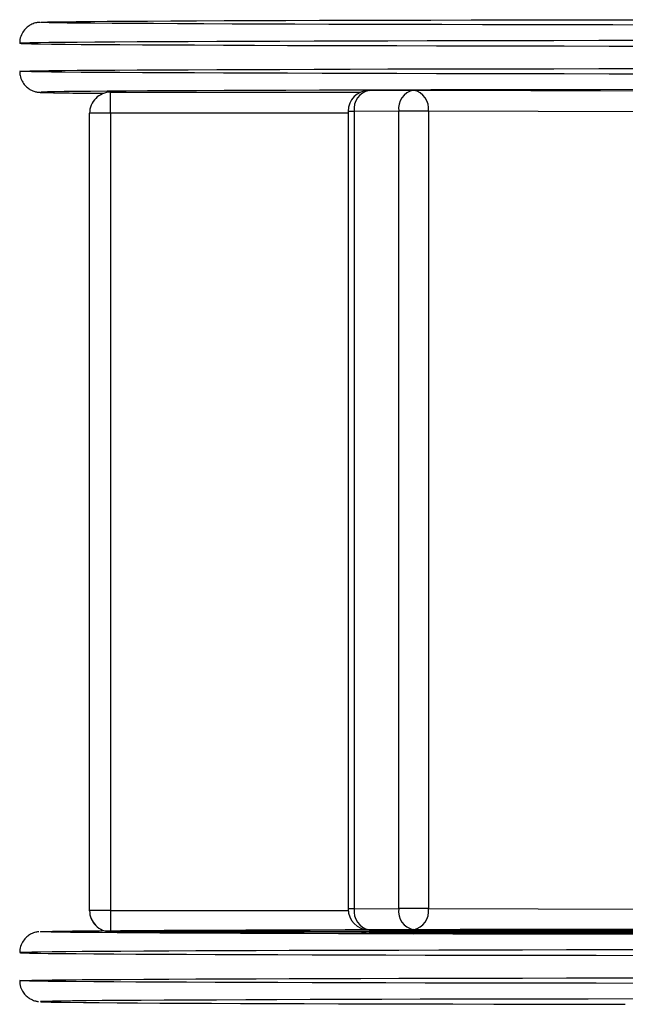
# Model space of a CAD drawing. Units: millimetres. Extents: x 1284 to 9874, y -2798 to 2876.
# Drawn here: x 4583 to 4669, y 216 to 356 of the extents above; entities that cross this region are included whole.
import ezdxf

# ---------------------------------------------------------------- set-up
doc = ezdxf.new("R2010")
doc.units = ezdxf.units.MM
doc.layers.add('TIPTAP', color=6, linetype='Continuous')

# ---------------------------------------------------------------- blocks, each defined once
blk = doc.blocks.new('LK02_top')
at = {"layer": 'TIPTAP', "linetype": 'Continuous', "lineweight": 25}
for p, q in [((-7482.92, 1787.67), (-7478.11, 1787.69)), ((-7478.11, 1787.69), (-7473.04, 1787.7)), ((-7473.04, 1787.7), (-7467.73, 1787.72)), ((-7467.73, 1787.72), (-7462.18, 1787.73)), ((-7462.18, 1787.73), (-7456.42, 1787.74)), ((-7456.42, 1787.74), (-7450.44, 1787.75)), ((-7450.44, 1787.75), (-7444.28, 1787.76)), ((-7444.28, 1787.76), (-7437.94, 1787.77)), ((-7437.94, 1787.77), (-7431.44, 1787.78)), ((-7517.95, 1787.41), (-7517.87, 1787.42)), ((-7517.95, 1787.39), (-7517.95, 1787.41)), ((-7517.91, 1787.39), (-7517.95, 1787.39)), ((-7517.5, 1787.37), (-7517.91, 1787.39)), ((-7517.87, 1787.42), (-7517.65, 1787.43)), ((-7517.65, 1787.43), (-7516.99, 1787.45)), ((-7516.75, 1787.34), (-7517.5, 1787.37)), ((-7516.99, 1787.45), (-7515.98, 1787.47)), ((-7515.64, 1787.32), (-7516.75, 1787.34)), ((-7515.98, 1787.47), (-7514.62, 1787.49)), ((-7514.19, 1787.3), (-7515.64, 1787.32)), ((-7514.62, 1787.49), (-7512.91, 1787.51)), ((-7512.39, 1787.28), (-7514.19, 1787.3)), ((-7512.91, 1787.51), (-7510.86, 1787.53)), ((-7510.25, 1787.26), (-7512.39, 1787.28)), ((-7510.86, 1787.53), (-7508.48, 1787.55)), ((-7507.77, 1787.25), (-7510.25, 1787.26)), ((-7508.48, 1787.55), (-7505.76, 1787.57)), ((-7504.97, 1787.23), (-7507.77, 1787.25)), ((-7505.76, 1787.57), (-7502.72, 1787.59)), ((-7501.84, 1787.21), (-7504.97, 1787.23)), ((-7502.72, 1787.59), (-7499.36, 1787.6)), ((-7498.4, 1787.19), (-7501.84, 1787.21)), ((-7499.36, 1787.6), (-7495.69, 1787.62)), ((-7494.65, 1787.17), (-7498.4, 1787.19)), ((-7495.69, 1787.62), (-7491.72, 1787.64)), ((-7490.6, 1787.15), (-7494.65, 1787.17)), ((-7491.72, 1787.64), (-7487.46, 1787.66)), ((-7486.26, 1787.14), (-7490.6, 1787.15)), ((-7487.46, 1787.66), (-7482.92, 1787.67)), ((-7481.65, 1787.12), (-7486.26, 1787.14)), ((-7476.77, 1787.11), (-7481.65, 1787.12)), ((-7471.63, 1787.09), (-7476.77, 1787.11)), ((-7466.25, 1787.08), (-7471.63, 1787.09)), ((-7460.64, 1787.07), (-7466.25, 1787.08)), ((-7454.82, 1787.05), (-7460.64, 1787.07)), ((-7448.79, 1787.04), (-7454.82, 1787.05)), ((-7442.58, 1787.03), (-7448.79, 1787.04)), ((-7436.2, 1787.02), (-7442.58, 1787.03)), ((-7429.65, 1787.01), (-7436.2, 1787.02)), ((-7520.84, 1784.42), (-7520.97, 1784.4)), ((-7520.97, 1784.4), (-7520.76, 1784.38)), ((-7520.35, 1784.44), (-7520.84, 1784.42)), ((-7520.76, 1784.38), (-7520.19, 1784.36)), ((-7519.52, 1784.46), (-7520.35, 1784.44)), ((-7520.19, 1784.36), (-7519.28, 1784.33)), ((-7518.34, 1784.48), (-7519.52, 1784.46)), ((-7519.28, 1784.33), (-7518.02, 1784.31)), ((-7516.81, 1784.5), (-7518.34, 1784.48)), ((-7518.02, 1784.31), (-7516.42, 1784.29)), ((-7514.95, 1784.52), (-7516.81, 1784.5)), ((-7516.42, 1784.29), (-7514.48, 1784.27)), ((-7512.75, 1784.54), (-7514.95, 1784.52)), ((-7514.48, 1784.27), (-7512.2, 1784.25)), ((-7510.21, 1784.56), (-7512.75, 1784.54)), ((-7512.2, 1784.25), (-7509.59, 1784.24)), ((-7507.35, 1784.58), (-7510.21, 1784.56)), ((-7509.59, 1784.24), (-7506.66, 1784.22)), ((-7504.18, 1784.6), (-7507.35, 1784.58)), ((-7506.66, 1784.22), (-7503.41, 1784.2)), ((-7500.69, 1784.61), (-7504.18, 1784.6)), ((-7503.41, 1784.2), (-7499.85, 1784.18)), ((-7496.9, 1784.63), (-7500.69, 1784.61)), ((-7499.85, 1784.18), (-7495.99, 1784.16)), ((-7492.81, 1784.65), (-7496.9, 1784.63)), ((-7495.99, 1784.16), (-7491.84, 1784.15)), ((-7488.44, 1784.67), (-7492.81, 1784.65)), ((-7491.84, 1784.15), (-7487.41, 1784.13)), ((-7483.8, 1784.68), (-7488.44, 1784.67)), ((-7487.41, 1784.13), (-7482.7, 1784.11)), ((-7478.89, 1784.7), (-7483.8, 1784.68)), ((-7482.7, 1784.11), (-7477.74, 1784.1)), ((-7473.73, 1784.71), (-7478.89, 1784.7)), ((-7477.74, 1784.1), (-7472.52, 1784.08)), ((-7468.33, 1784.73), (-7473.73, 1784.71)), ((-7472.52, 1784.08), (-7467.07, 1784.07)), ((-7462.71, 1784.74), (-7468.33, 1784.73)), ((-7467.07, 1784.07), (-7461.39, 1784.06)), ((-7456.87, 1784.75), (-7462.71, 1784.74)), ((-7461.39, 1784.06), (-7455.51, 1784.04)), ((-7450.82, 1784.76), (-7456.87, 1784.75)), ((-7455.51, 1784.04), (-7449.42, 1784.03)), ((-7444.6, 1784.77), (-7450.82, 1784.76)), ((-7449.42, 1784.03), (-7443.15, 1784.02)), ((-7438.2, 1784.78), (-7444.6, 1784.77)), ((-7443.15, 1784.02), (-7436.71, 1784.01)), ((-7431.64, 1784.79), (-7438.2, 1784.78)), ((-7436.71, 1784.01), (-7430.12, 1784.01)), ((-7496.9, 1780.63), (-7492.81, 1780.65)), ((-7492.81, 1780.65), (-7488.44, 1780.67)), ((-7488.44, 1780.67), (-7483.8, 1780.68)), ((-7483.8, 1780.68), (-7478.89, 1780.7)), ((-7478.89, 1780.7), (-7473.73, 1780.71)), ((-7473.73, 1780.71), (-7468.33, 1780.73)), ((-7468.33, 1780.73), (-7462.71, 1780.74)), ((-7462.71, 1780.74), (-7456.87, 1780.75)), ((-7456.87, 1780.75), (-7450.82, 1780.76)), ((-7450.82, 1780.76), (-7444.6, 1780.77)), ((-7444.6, 1780.77), (-7438.2, 1780.78)), ((-7438.2, 1780.78), (-7431.64, 1780.79)), ((-7520.97, 1780.4), (-7520.84, 1780.42)), ((-7520.76, 1780.38), (-7520.97, 1780.4)), ((-7520.84, 1780.42), (-7520.35, 1780.44)), ((-7520.19, 1780.36), (-7520.76, 1780.38)), ((-7520.35, 1780.44), (-7519.52, 1780.46)), ((-7519.28, 1780.33), (-7520.19, 1780.36)), ((-7519.52, 1780.46), (-7518.34, 1780.48)), ((-7518.02, 1780.31), (-7519.28, 1780.33)), ((-7518.34, 1780.48), (-7516.81, 1780.5)), ((-7516.42, 1780.29), (-7518.02, 1780.31)), ((-7516.81, 1780.5), (-7514.95, 1780.52)), ((-7514.48, 1780.27), (-7516.42, 1780.29)), ((-7514.95, 1780.52), (-7512.75, 1780.54)), ((-7512.2, 1780.25), (-7514.48, 1780.27)), ((-7512.75, 1780.54), (-7510.21, 1780.56)), ((-7509.59, 1780.24), (-7512.2, 1780.25)), ((-7510.21, 1780.56), (-7507.35, 1780.58)), ((-7506.66, 1780.22), (-7509.59, 1780.24)), ((-7507.35, 1780.58), (-7504.18, 1780.6)), ((-7503.41, 1780.2), (-7506.66, 1780.22)), ((-7504.18, 1780.6), (-7500.69, 1780.61)), ((-7499.85, 1780.18), (-7503.41, 1780.2)), ((-7500.69, 1780.61), (-7496.9, 1780.63)), ((-7495.99, 1780.16), (-7499.85, 1780.18)), ((-7491.84, 1780.15), (-7495.99, 1780.16)), ((-7487.41, 1780.13), (-7491.84, 1780.15)), ((-7482.7, 1780.11), (-7487.41, 1780.13)), ((-7477.74, 1780.1), (-7482.7, 1780.11)), ((-7472.52, 1780.08), (-7477.74, 1780.1)), ((-7467.07, 1780.07), (-7472.52, 1780.08)), ((-7461.39, 1780.06), (-7467.07, 1780.07)), ((-7455.51, 1780.04), (-7461.39, 1780.06)), ((-7449.42, 1780.03), (-7455.51, 1780.04)), ((-7443.15, 1780.02), (-7449.42, 1780.03)), ((-7436.71, 1780.01), (-7443.15, 1780.02)), ((-7430.12, 1780.01), (-7436.71, 1780.01)), ((-7517.65, 1777.43), (-7517.95, 1777.41)), ((-7517.95, 1777.41), (-7517.95, 1777.41)), ((-7517.95, 1777.41), (-7517.91, 1777.39)), ((-7517.91, 1777.39), (-7517.8, 1777.38)), ((-7516.99, 1777.45), (-7517.65, 1777.43)), ((-7515.98, 1777.47), (-7516.99, 1777.45)), ((-7514.62, 1777.49), (-7515.98, 1777.47)), ((-7512.91, 1777.51), (-7514.62, 1777.49)), ((-7510.86, 1777.53), (-7512.91, 1777.51)), ((-7508.48, 1777.55), (-7510.86, 1777.53)), ((-7505.76, 1777.57), (-7508.48, 1777.55)), ((-7507.98, 1774.42), (-7507.98, 1777.41)), ((-7507.98, 1777.41), (-7472.24, 1777.41)), ((-7502.72, 1777.59), (-7505.76, 1777.57)), ((-7499.36, 1777.6), (-7502.72, 1777.59)), ((-7495.69, 1777.62), (-7499.36, 1777.6)), ((-7491.72, 1777.64), (-7495.69, 1777.62)), ((-7487.46, 1777.66), (-7491.72, 1777.64)), ((-7482.92, 1777.67), (-7487.46, 1777.66)), ((-7478.11, 1777.69), (-7482.92, 1777.67)), ((-7473.04, 1777.7), (-7478.11, 1777.69)), ((-7467.73, 1777.72), (-7473.04, 1777.7)), ((-7471.03, 1777.67), (-7464.67, 1777.69)), ((-7462.18, 1777.73), (-7467.73, 1777.72)), ((-7464.67, 1777.69), (-7376.9, 1777.43)), ((-7456.42, 1777.74), (-7462.18, 1777.73)), ((-7450.44, 1777.75), (-7456.42, 1777.74)), ((-7444.28, 1777.76), (-7450.44, 1777.75)), ((-7437.94, 1777.77), (-7444.28, 1777.76)), ((-7431.44, 1777.78), (-7437.94, 1777.77)), ((-7510.98, 1660.41), (-7510.98, 1774.41)), ((-7507.98, 1774.42), (-7507.98, 1660.42)), ((-7474.03, 1774.42), (-7507.98, 1774.42)), ((-7474.03, 1774.67), (-7474.03, 1660.67)), ((-7466.79, 1774.69), (-7473.15, 1774.67)), ((-7473.15, 1774.67), (-7473.15, 1660.67)), ((-7466.79, 1660.69), (-7466.79, 1774.69)), ((-7466.34, 1774.69), (-7466.79, 1774.69)), ((-7465.82, 1774.69), (-7466.34, 1774.69)), ((-7465.25, 1774.69), (-7465.82, 1774.69)), ((-7464.67, 1774.69), (-7465.25, 1774.69)), ((-7464.08, 1774.69), (-7464.67, 1774.69)), ((-7463.52, 1774.69), (-7464.08, 1774.69)), ((-7463, 1774.69), (-7463.52, 1774.69)), ((-7462.55, 1774.69), (-7463, 1774.69)), ((-7462.55, 1774.69), (-7462.55, 1660.69)), ((-7378.48, 1774.45), (-7462.55, 1774.69)), ((-7510.98, 1660.39), (-7510.98, 1660.41)), ((-7507.98, 1660.42), (-7507.98, 1657.41)), ((-7507.98, 1660.42), (-7474.02, 1660.42)), ((-7473.15, 1660.67), (-7466.79, 1660.69)), ((-7466.34, 1660.69), (-7466.79, 1660.69)), ((-7465.82, 1660.69), (-7466.34, 1660.69)), ((-7465.25, 1660.69), (-7465.82, 1660.69)), ((-7464.67, 1660.69), (-7465.25, 1660.69)), ((-7464.08, 1660.69), (-7464.67, 1660.69)), ((-7463.52, 1660.69), (-7464.08, 1660.69)), ((-7463, 1660.69), (-7463.52, 1660.69)), ((-7462.55, 1660.69), (-7463, 1660.69)), ((-7462.55, 1660.69), (-7378.48, 1660.45)), ((-7517.98, 1657.4), (-7517.91, 1657.41)), ((-7517.96, 1657.39), (-7517.98, 1657.4)), ((-7517.83, 1657.38), (-7517.96, 1657.39)), ((-7517.91, 1657.41), (-7517.77, 1657.42)), ((-7517.33, 1657.36), (-7517.83, 1657.38)), ((-7517.77, 1657.42), (-7517.2, 1657.44)), ((-7516.48, 1657.34), (-7517.33, 1657.36)), ((-7517.2, 1657.44), (-7516.29, 1657.46)), ((-7515.28, 1657.32), (-7516.48, 1657.34)), ((-7516.29, 1657.46), (-7515.03, 1657.48)), ((-7513.73, 1657.3), (-7515.28, 1657.32)), ((-7515.03, 1657.48), (-7513.41, 1657.5)), ((-7511.83, 1657.28), (-7513.73, 1657.3)), ((-7513.41, 1657.5), (-7511.46, 1657.52)), ((-7509.6, 1657.26), (-7511.83, 1657.28)), ((-7511.46, 1657.52), (-7509.17, 1657.54)), ((-7507.03, 1657.24), (-7509.6, 1657.26)), ((-7509.17, 1657.54), (-7506.54, 1657.56)), ((-7373.98, 1657.41), (-7507.98, 1657.41)), ((-7507.98, 1657.41), (-7507.98, 1657.39)), ((-7507.98, 1657.39), (-7373.98, 1657.39)), ((-7504.14, 1657.22), (-7507.03, 1657.24)), ((-7506.54, 1657.56), (-7503.59, 1657.58)), ((-7500.92, 1657.2), (-7504.14, 1657.22)), ((-7503.59, 1657.58), (-7500.31, 1657.6)), ((-7497.39, 1657.19), (-7500.92, 1657.2)), ((-7500.31, 1657.6), (-7496.73, 1657.62)), ((-7493.56, 1657.17), (-7497.39, 1657.19)), ((-7496.73, 1657.62), (-7492.84, 1657.63)), ((-7489.43, 1657.15), (-7493.56, 1657.17)), ((-7492.84, 1657.63), (-7488.66, 1657.65)), ((-7485.02, 1657.13), (-7489.43, 1657.15)), ((-7488.66, 1657.65), (-7484.2, 1657.67)), ((-7480.33, 1657.12), (-7485.02, 1657.13)), ((-7484.2, 1657.67), (-7479.46, 1657.68)), ((-7475.38, 1657.1), (-7480.33, 1657.12)), ((-7479.46, 1657.68), (-7474.46, 1657.7)), ((-7470.17, 1657.09), (-7475.38, 1657.1)), ((-7474.46, 1657.7), (-7469.22, 1657.71)), ((-7464.67, 1657.69), (-7471.03, 1657.67)), ((-7471.03, 1657.67), (-7376.28, 1657.4)), ((-7376.28, 1657.4), (-7471.03, 1657.13)), ((-7471.03, 1657.13), (-7464.67, 1657.11)), ((-7464.73, 1657.08), (-7470.17, 1657.09)), ((-7469.22, 1657.71), (-7463.73, 1657.73)), ((-7459.06, 1657.06), (-7464.73, 1657.08)), ((-7369.92, 1657.41), (-7464.67, 1657.69)), ((-7464.67, 1657.11), (-7369.92, 1657.38)), ((-7463.73, 1657.73), (-7458.03, 1657.74)), ((-7453.18, 1657.05), (-7459.06, 1657.06)), ((-7458.03, 1657.74), (-7452.11, 1657.75)), ((-7447.1, 1657.04), (-7453.18, 1657.05)), ((-7452.11, 1657.75), (-7446, 1657.76)), ((-7440.84, 1657.03), (-7447.1, 1657.04)), ((-7446, 1657.76), (-7439.7, 1657.77)), ((-7434.41, 1657.02), (-7440.84, 1657.03)), ((-7439.7, 1657.77), (-7433.24, 1657.78)), ((-7427.83, 1657.01), (-7434.41, 1657.02)), ((-7520.74, 1654.42), (-7520.97, 1654.4)), ((-7520.97, 1654.4), (-7520.86, 1654.38)), ((-7520.86, 1654.38), (-7520.39, 1654.36)), ((-7520.15, 1654.44), (-7520.74, 1654.42)), ((-7520.39, 1654.36), (-7519.57, 1654.34)), ((-7519.22, 1654.47), (-7520.15, 1654.44)), ((-7519.57, 1654.34), (-7518.41, 1654.32)), ((-7517.94, 1654.49), (-7519.22, 1654.47)), ((-7518.41, 1654.32), (-7516.91, 1654.3)), ((-7516.32, 1654.51), (-7517.94, 1654.49)), ((-7516.91, 1654.3), (-7515.06, 1654.28)), ((-7514.36, 1654.53), (-7516.32, 1654.51)), ((-7515.06, 1654.28), (-7512.88, 1654.26)), ((-7512.06, 1654.55), (-7514.36, 1654.53)), ((-7512.88, 1654.26), (-7510.36, 1654.24)), ((-7509.44, 1654.56), (-7512.06, 1654.55)), ((-7510.36, 1654.24), (-7507.52, 1654.22)), ((-7506.49, 1654.58), (-7509.44, 1654.56)), ((-7507.52, 1654.22), (-7504.36, 1654.2)), ((-7503.22, 1654.6), (-7506.49, 1654.58)), ((-7504.36, 1654.2), (-7500.89, 1654.19)), ((-7499.65, 1654.62), (-7503.22, 1654.6)), ((-7500.89, 1654.19), (-7497.11, 1654.17)), ((-7495.77, 1654.64), (-7499.65, 1654.62)), ((-7497.11, 1654.17), (-7493.05, 1654.15)), ((-7491.61, 1654.65), (-7495.77, 1654.64)), ((-7493.05, 1654.15), (-7488.69, 1654.13)), ((-7487.16, 1654.67), (-7491.61, 1654.65)), ((-7488.69, 1654.13), (-7484.06, 1654.12)), ((-7482.44, 1654.69), (-7487.16, 1654.67)), ((-7484.06, 1654.12), (-7479.17, 1654.1)), ((-7477.46, 1654.7), (-7482.44, 1654.69)), ((-7479.17, 1654.1), (-7474.02, 1654.09)), ((-7472.23, 1654.72), (-7477.46, 1654.7)), ((-7474.02, 1654.09), (-7468.64, 1654.07)), ((-7466.76, 1654.73), (-7472.23, 1654.72)), ((-7468.64, 1654.07), (-7463.02, 1654.06)), ((-7461.08, 1654.74), (-7466.76, 1654.73)), ((-7463.02, 1654.06), (-7457.19, 1654.05)), ((-7455.18, 1654.75), (-7461.08, 1654.74)), ((-7457.19, 1654.05), (-7451.16, 1654.04)), ((-7449.08, 1654.77), (-7455.18, 1654.75)), ((-7451.16, 1654.04), (-7444.94, 1654.03)), ((-7442.8, 1654.78), (-7449.08, 1654.77)), ((-7444.94, 1654.03), (-7438.55, 1654.02)), ((-7436.36, 1654.79), (-7442.8, 1654.78)), ((-7438.55, 1654.02), (-7432, 1654.01)), ((-7429.76, 1654.79), (-7436.36, 1654.79)), ((-7520.97, 1650.4), (-7520.74, 1650.42)), ((-7520.86, 1650.38), (-7520.97, 1650.4)), ((-7520.39, 1650.36), (-7520.86, 1650.38)), ((-7520.74, 1650.42), (-7520.15, 1650.44)), ((-7519.57, 1650.34), (-7520.39, 1650.36)), ((-7520.15, 1650.44), (-7519.22, 1650.47)), ((-7518.41, 1650.32), (-7519.57, 1650.34)), ((-7519.22, 1650.47), (-7517.94, 1650.49)), ((-7516.91, 1650.3), (-7518.41, 1650.32)), ((-7517.94, 1650.49), (-7516.32, 1650.51)), ((-7515.06, 1650.28), (-7516.91, 1650.3)), ((-7516.32, 1650.51), (-7514.36, 1650.53)), ((-7512.88, 1650.26), (-7515.06, 1650.28)), ((-7514.36, 1650.53), (-7512.06, 1650.55)), ((-7510.36, 1650.24), (-7512.88, 1650.26)), ((-7512.06, 1650.55), (-7509.44, 1650.56)), ((-7507.52, 1650.22), (-7510.36, 1650.24)), ((-7509.44, 1650.56), (-7506.49, 1650.58)), ((-7504.36, 1650.2), (-7507.52, 1650.22)), ((-7506.49, 1650.58), (-7503.22, 1650.6)), ((-7500.89, 1650.19), (-7504.36, 1650.2)), ((-7503.22, 1650.6), (-7499.65, 1650.62)), ((-7497.11, 1650.17), (-7500.89, 1650.19)), ((-7499.65, 1650.62), (-7495.77, 1650.64)), ((-7493.05, 1650.15), (-7497.11, 1650.17)), ((-7495.77, 1650.64), (-7491.61, 1650.65)), ((-7488.69, 1650.13), (-7493.05, 1650.15)), ((-7491.61, 1650.65), (-7487.16, 1650.67)), ((-7484.06, 1650.12), (-7488.69, 1650.13)), ((-7487.16, 1650.67), (-7482.44, 1650.69)), ((-7479.17, 1650.1), (-7484.06, 1650.12)), ((-7482.44, 1650.69), (-7477.46, 1650.7)), ((-7474.02, 1650.09), (-7479.17, 1650.1)), ((-7477.46, 1650.7), (-7472.23, 1650.72)), ((-7468.64, 1650.07), (-7474.02, 1650.09)), ((-7472.23, 1650.72), (-7466.76, 1650.73)), ((-7463.02, 1650.06), (-7468.64, 1650.07)), ((-7466.76, 1650.73), (-7461.08, 1650.74)), ((-7457.19, 1650.05), (-7463.02, 1650.06)), ((-7461.08, 1650.74), (-7455.18, 1650.75)), ((-7451.16, 1650.04), (-7457.19, 1650.05)), ((-7455.18, 1650.75), (-7449.08, 1650.77)), ((-7444.94, 1650.03), (-7451.16, 1650.04)), ((-7449.08, 1650.77), (-7442.8, 1650.78)), ((-7438.55, 1650.02), (-7444.94, 1650.03)), ((-7442.8, 1650.78), (-7436.36, 1650.79)), ((-7432, 1650.01), (-7438.55, 1650.02)), ((-7436.36, 1650.79), (-7429.76, 1650.79)), ((-7517.96, 1647.41), (-7517.98, 1647.4)), ((-7517.98, 1647.4), (-7517.93, 1647.39)), ((-7517.77, 1647.42), (-7517.96, 1647.41)), ((-7517.93, 1647.39), (-7517.83, 1647.38)), ((-7517.83, 1647.38), (-7517.33, 1647.36)), ((-7517.2, 1647.44), (-7517.77, 1647.42)), ((-7517.33, 1647.36), (-7516.48, 1647.34)), ((-7516.29, 1647.46), (-7517.2, 1647.44)), ((-7516.48, 1647.34), (-7515.28, 1647.32)), ((-7515.03, 1647.48), (-7516.29, 1647.46)), ((-7515.28, 1647.32), (-7513.73, 1647.3)), ((-7513.41, 1647.5), (-7515.03, 1647.48)), ((-7513.73, 1647.3), (-7511.83, 1647.28)), ((-7511.46, 1647.52), (-7513.41, 1647.5)), ((-7511.83, 1647.28), (-7509.6, 1647.26)), ((-7509.17, 1647.54), (-7511.46, 1647.52)), ((-7509.6, 1647.26), (-7507.03, 1647.24)), ((-7506.54, 1647.56), (-7509.17, 1647.54)), ((-7507.03, 1647.24), (-7504.14, 1647.22)), ((-7503.59, 1647.58), (-7506.54, 1647.56)), ((-7504.14, 1647.22), (-7500.92, 1647.2)), ((-7500.31, 1647.6), (-7503.59, 1647.58)), ((-7500.92, 1647.2), (-7497.39, 1647.19)), ((-7496.73, 1647.62), (-7500.31, 1647.6)), ((-7497.39, 1647.19), (-7493.56, 1647.17)), ((-7492.84, 1647.63), (-7496.73, 1647.62)), ((-7493.56, 1647.17), (-7489.43, 1647.15)), ((-7488.66, 1647.65), (-7492.84, 1647.63)), ((-7489.43, 1647.15), (-7485.02, 1647.13)), ((-7484.2, 1647.67), (-7488.66, 1647.65)), ((-7485.02, 1647.13), (-7480.33, 1647.12)), ((-7479.46, 1647.68), (-7484.2, 1647.67)), ((-7480.33, 1647.12), (-7475.38, 1647.1)), ((-7474.46, 1647.7), (-7479.46, 1647.68)), ((-7475.38, 1647.1), (-7470.17, 1647.09)), ((-7469.22, 1647.71), (-7474.46, 1647.7)), ((-7470.17, 1647.09), (-7464.73, 1647.08)), ((-7463.73, 1647.73), (-7469.22, 1647.71)), ((-7464.73, 1647.08), (-7459.06, 1647.06)), ((-7458.03, 1647.74), (-7463.73, 1647.73)), ((-7459.06, 1647.06), (-7453.18, 1647.05)), ((-7452.11, 1647.75), (-7458.03, 1647.74)), ((-7453.18, 1647.05), (-7447.1, 1647.04)), ((-7446, 1647.76), (-7452.11, 1647.75)), ((-7447.1, 1647.04), (-7440.84, 1647.03)), ((-7439.7, 1647.77), (-7446, 1647.76)), ((-7440.84, 1647.03), (-7434.41, 1647.02)), ((-7433.24, 1647.78), (-7439.7, 1647.77))]:
    blk.add_line(p, q, dxfattribs=at)
for centre, radius, start, end in [((-7507.47, 2196.96), 419.71, 268.5904, 269.8002), ((-7507.98, 1774.41), 3, 89.9999, 179.9999), ((-7471.03, 1774.67), 3, 90.1639, 180), ((-7470.51, 1775.05), 2.67, 101.2633, 188.0983), ((-7464.15, 1775.07), 2.67, 101.2633, 188.0983), ((-7465.19, 1775.07), 2.67, 351.9017, 78.7367), ((-7508.73, 1512.16), 262.26, 89.8361, 90.4916), ((-7473.28, 1729.34), 45.33, 89.8403, 90.9509), ((-7508.73, 1398.17), 262.26, 89.8361, 90.4916), ((-7507.98, 1660.41), 3, 180.0001, 270.0001), ((-7507.98, 1660.39), 3, 180.0001, 270.0001), ((-7471.03, 1660.67), 3, 180, 269.8361), ((-7473.28, 1615.34), 45.33, 89.8403, 90.9509), ((-7470.49, 1660.3), 2.69, 171.9995, 258.4205), ((-7464.13, 1660.32), 2.69, 171.9995, 258.4205), ((-7465.21, 1660.32), 2.69, 281.5795, 8.0005), ((-7471.03, 1660.13), 3, 246.2015, 269.8361), ((-7471, 1658.78), 1.65, 237.6519, 269.0165)]:
    blk.add_arc(centre, radius, start, end, dxfattribs=at)
for points, knots in [([(-7518.11, 1787.4), (-7518.17, 1787.4), (-7518.26, 1787.4), (-7518.53, 1787.35), (-7518.83, 1787.28), (-7519.26, 1787.13), (-7519.79, 1786.82), (-7520.33, 1786.32), (-7520.76, 1785.61), (-7520.99, 1784.92), (-7520.95, 1784.51), (-7520.94, 1784.39)], [0, 0, 0, 0, 0.304906, 0.427793, 0.512296, 0.581567, 0.660818, 0.75029, 0.850712, 0.95908, 1, 1, 1, 1]), ([(-7520.94, 1780.39), (-7520.95, 1780.2), (-7520.95, 1779.71), (-7520.67, 1779.01), (-7520.25, 1778.39), (-7519.76, 1777.96), (-7519.3, 1777.69), (-7518.93, 1777.55), (-7518.65, 1777.47), (-7518.44, 1777.43), (-7518.27, 1777.41), (-7518.12, 1777.39), (-7518.03, 1777.39), (-7517.97, 1777.38)], [0, 0, 0, 0, 0.058247, 0.144605, 0.218604, 0.283973, 0.341835, 0.394064, 0.444814, 0.515926, 0.616426, 0.778123, 1, 1, 1, 1]), ([(-7518.22, 1657.39), (-7518.25, 1657.39), (-7518.31, 1657.39), (-7518.49, 1657.36), (-7518.78, 1657.3), (-7519.2, 1657.16), (-7519.72, 1656.87), (-7520.26, 1656.39), (-7520.72, 1655.71), (-7520.97, 1655), (-7520.95, 1654.55), (-7520.94, 1654.4)], [0, 0, 0, 0, 0.156432, 0.315187, 0.422284, 0.503131, 0.593164, 0.696528, 0.811898, 0.937323, 1, 1, 1, 1]), ([(-7520.94, 1650.4), (-7520.95, 1650.24), (-7520.97, 1649.78), (-7520.72, 1649.1), (-7520.3, 1648.46), (-7519.82, 1648.01), (-7519.35, 1647.72), (-7518.97, 1647.56), (-7518.68, 1647.48), (-7518.47, 1647.44), (-7518.35, 1647.42), (-7518.3, 1647.41), (-7518.28, 1647.41)], [0, 0, 0, 0, 0.073431, 0.210012, 0.326443, 0.429126, 0.520032, 0.602289, 0.6797, 0.783795, 0.932106, 1, 1, 1, 1])]:
    blk.add_open_spline(points, degree=3, knots=knots, dxfattribs=at)

msp = doc.modelspace()

# ---------------------------------------------------------------- block references
msp.add_blockref('LK02_top', (12103.55, -1431.5))

doc.saveas('drawing.dxf')
